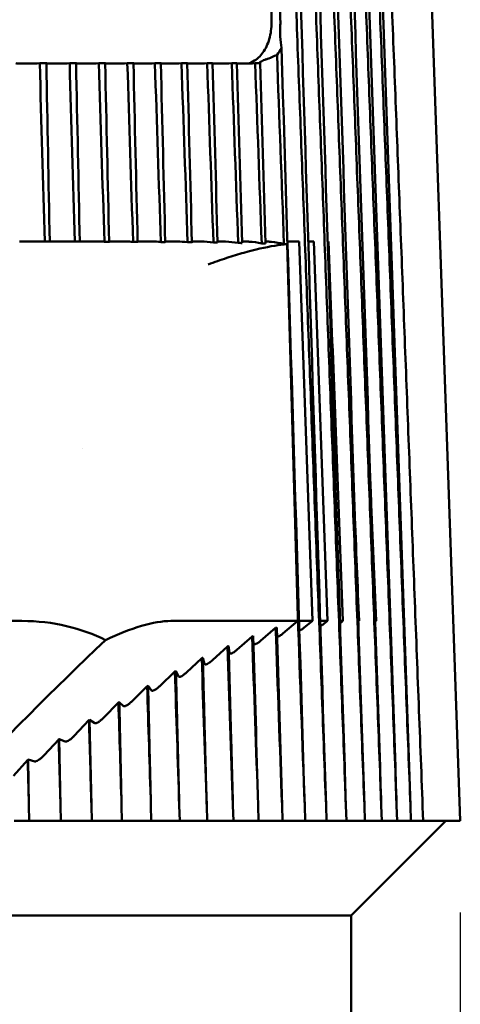
# Paper-space layout 'Layout1' of a CAD drawing. Units: inches. Extents: x 0 to 16.4, y 0 to 10.4.
# Drawn here: x 8.1 to 8.4, y 5.9 to 6.6 of the extents above; entities that cross this region are included whole.
import ezdxf

# ---------------------------------------------------------------- set-up
doc = ezdxf.new("R2010")
doc.units = ezdxf.units.IN
doc.header["$MEASUREMENT"] = 0
doc.layers.add('Dimension (ANSI)', color=7, linetype='Continuous', lineweight=25)
doc.layers.add('Visible (ANSI)', color=7, linetype='Continuous', lineweight=50)
doc.layers.add('Viewport1ForCustomObjects_0', color=7, linetype='Continuous')
doc.layers.add('Viewport3ForCustomObjects_0', color=7, linetype='Continuous')

# ---------------------------------------------------------------- blocks, each defined once
blk = doc.blocks.new('CustomObjectsInViewport3_0')
at = {"layer": 'Visible (ANSI)'}
for p, q in [((-10000.5876, -10003.7482), (-10000.5118, -10005.9188)), ((-10000.7715, -10004.8173), (-10000.7815, -10004.3575)), ((-10001.0814, -10004.8765), (-10001.0905, -10004.8765)), ((-10001.0405, -10004.8765), (-10001.0493, -10004.8765)), ((-10001.0005, -10004.8765), (-10001.0091, -10004.8765)), ((-10000.9616, -10004.8765), (-10000.97, -10004.8765)), ((-10000.9239, -10004.8765), (-10000.932, -10004.8765)), ((-10000.8876, -10004.8765), (-10000.8954, -10004.8765)), ((-10000.8526, -10004.8765), (-10000.8601, -10004.8765)), ((-10000.8192, -10004.8765), (-10000.8263, -10004.8765)), ((-10000.7882, -10004.8765), (-10000.7941, -10004.8765)), ((-10001.0868, -10005.1217), (-10001.1181, -10005.1217)), ((-10001.047, -10005.1217), (-10001.0753, -10005.1217)), ((-10001.0085, -10005.1217), (-10001.0336, -10005.1217)), ((-10000.9713, -10005.1217), (-10000.993, -10005.1217)), ((-10000.9355, -10005.1217), (-10000.9537, -10005.1217)), ((-10000.9013, -10005.1217), (-10000.9158, -10005.1217)), ((-10000.8686, -10005.1217), (-10000.8795, -10005.1217)), ((-10000.8382, -10005.1217), (-10000.8445, -10005.1217)), ((-10000.7496, -10005.1217), (-10000.7335, -10005.1217)), ((-10000.7335, -10005.1217), (-10000.7152, -10005.6438)), ((-10000.721, -10005.1217), (-10000.7135, -10005.1217)), ((-10000.7135, -10005.1217), (-10000.6946, -10005.6438)), ((-10000.6943, -10005.1217), (-10000.6933, -10005.1217)), ((-10000.7718, -10005.1282), (-10000.7718, -10005.1282)), ((-10001.0323, -10005.4062), (-10001.0323, -10005.4062)), ((-10000.6343, -10005.4834), (-10000.6278, -10005.6438)), ((-10000.678, -10005.5206), (-10000.6734, -10005.6438)), ((-10000.7354, -10005.6381), (-10000.7352, -10005.6438)), ((-10001.115, -10005.6438), (-10001.1617, -10005.6438)), ((-10000.9099, -10005.6438), (-10000.7352, -10005.6438)), ((-10000.7659, -10005.6532), (-10000.7867, -10005.6711)), ((-10000.7352, -10005.6438), (-10000.7559, -10005.6611)), ((-10000.7337, -10005.6438), (-10000.7152, -10005.6438)), ((-10000.7152, -10005.6438), (-10000.7269, -10005.6532)), ((-10000.7046, -10005.6438), (-10000.6946, -10005.6438)), ((-10000.6946, -10005.6438), (-10000.6996, -10005.6477)), ((-10000.6774, -10005.6438), (-10000.6734, -10005.6438)), ((-10000.6734, -10005.6438), (-10000.6742, -10005.6444)), ((-10000.6522, -10005.6438), (-10000.6512, -10005.6438)), ((-10000.6291, -10005.6438), (-10000.6278, -10005.6438)), ((-10000.6278, -10005.6438), (-10000.629, -10005.6447)), ((-10000.7982, -10005.665), (-10000.8191, -10005.6834)), ((-10000.8322, -10005.6789), (-10000.853, -10005.6979)), ((-10000.8292, -10005.6876), (-10000.8306, -10005.6782)), ((-10000.8676, -10005.695), (-10000.8885, -10005.7146)), ((-10000.8637, -10005.7027), (-10000.8661, -10005.6943)), ((-10000.9045, -10005.7132), (-10000.9253, -10005.7333)), ((-10000.8995, -10005.72), (-10000.9031, -10005.7125)), ((-10000.9427, -10005.7336), (-10000.9634, -10005.7541)), ((-10000.9367, -10005.7394), (-10000.9414, -10005.7329)), ((-10000.9822, -10005.756), (-10001.0027, -10005.777)), ((-10000.9752, -10005.7609), (-10000.981, -10005.7553)), ((-10001.0228, -10005.7804), (-10001.0431, -10005.8018)), ((-10001.0148, -10005.7843), (-10001.0218, -10005.7798)), ((-10001.0194, -10005.8977), (-10001.0218, -10005.7798)), ((-10001.0644, -10005.8068), (-10001.0845, -10005.8285)), ((-10001.0556, -10005.8097), (-10001.0636, -10005.8063)), ((-10001.0619, -10005.8977), (-10001.0636, -10005.8063)), ((-10001.107, -10005.835), (-10001.1268, -10005.857)), ((-10001.0972, -10005.8369), (-10001.1065, -10005.8346)), ((-10001.1054, -10005.8977), (-10001.1065, -10005.8346)), ((-10001.1054, -10005.8977), (-10001.1049, -10005.9188)), ((-10001.0619, -10005.8977), (-10001.0614, -10005.9188)), ((-10001.0194, -10005.8977), (-10001.0189, -10005.9188)), ((-10000.9779, -10005.8977), (-10000.9774, -10005.9188)), ((-10000.9375, -10005.8977), (-10000.937, -10005.9188)), ((-10000.8985, -10005.8977), (-10000.8979, -10005.9188)), ((-10000.8608, -10005.8977), (-10000.8602, -10005.9188)), ((-10000.8246, -10005.8977), (-10000.824, -10005.9188)), ((-10000.79, -10005.8977), (-10000.7894, -10005.9188)), ((-10000.7571, -10005.8977), (-10000.7564, -10005.9188)), ((-10000.7259, -10005.8977), (-10000.7253, -10005.9188)), ((-10000.6966, -10005.8977), (-10000.6959, -10005.9188)), ((-10000.6692, -10005.8977), (-10000.6685, -10005.9188)), ((-10000.6438, -10005.8977), (-10000.6431, -10005.9188)), ((-10000.6205, -10005.8977), (-10000.6198, -10005.9188)), ((-10000.5994, -10005.8977), (-10000.5987, -10005.9188)), ((-10000.5804, -10005.8977), (-10000.5797, -10005.9188)), ((-10001.1049, -10005.9188), (-10001.1256, -10005.9188)), ((-10001.0955, -10005.9188), (-10001.1049, -10005.9188)), ((-10001.0826, -10005.9188), (-10001.0955, -10005.9188)), ((-10001.0614, -10005.9188), (-10001.0826, -10005.9188)), ((-10001.0531, -10005.9188), (-10001.0614, -10005.9188)), ((-10001.0405, -10005.9188), (-10001.0531, -10005.9188)), ((-10001.0189, -10005.9188), (-10001.0405, -10005.9188)), ((-10001.0117, -10005.9188), (-10001.0189, -10005.9188)), ((-10000.9994, -10005.9188), (-10001.0117, -10005.9188)), ((-10000.9774, -10005.9188), (-10000.9994, -10005.9188)), ((-10000.9714, -10005.9188), (-10000.9774, -10005.9188)), ((-10000.9594, -10005.9188), (-10000.9714, -10005.9188)), ((-10000.937, -10005.9188), (-10000.9594, -10005.9188)), ((-10000.9322, -10005.9188), (-10000.937, -10005.9188)), ((-10000.9206, -10005.9188), (-10000.9322, -10005.9188)), ((-10000.8979, -10005.9188), (-10000.9206, -10005.9188)), ((-10000.8943, -10005.9188), (-10000.8979, -10005.9188)), ((-10000.8831, -10005.9188), (-10000.8943, -10005.9188)), ((-10000.8602, -10005.9188), (-10000.8831, -10005.9188)), ((-10000.8578, -10005.9188), (-10000.8602, -10005.9188)), ((-10000.8471, -10005.9188), (-10000.8578, -10005.9188)), ((-10000.824, -10005.9188), (-10000.8471, -10005.9188)), ((-10000.8228, -10005.9188), (-10000.824, -10005.9188)), ((-10000.8125, -10005.9188), (-10000.8228, -10005.9188)), ((-10000.7894, -10005.9188), (-10000.8125, -10005.9188)), ((-10000.7796, -10005.9188), (-10000.7894, -10005.9188)), ((-10000.7564, -10005.9188), (-10000.7796, -10005.9188)), ((-10000.7484, -10005.9188), (-10000.7564, -10005.9188)), ((-10000.7253, -10005.9188), (-10000.7484, -10005.9188)), ((-10000.719, -10005.9188), (-10000.7253, -10005.9188)), ((-10000.6959, -10005.9188), (-10000.719, -10005.9188)), ((-10000.6914, -10005.9188), (-10000.6959, -10005.9188)), ((-10000.6685, -10005.9188), (-10000.6914, -10005.9188)), ((-10000.6658, -10005.9188), (-10000.6685, -10005.9188)), ((-10000.6431, -10005.9188), (-10000.6658, -10005.9188)), ((-10000.6618, -10006.0488), (-10000.5318, -10005.9188)), ((-10000.6422, -10005.9188), (-10000.6431, -10005.9188)), ((-10000.6198, -10005.9188), (-10000.6422, -10005.9188)), ((-10000.5987, -10005.9188), (-10000.6198, -10005.9188)), ((-10000.5797, -10005.9188), (-10000.5987, -10005.9188)), ((-10000.5629, -10005.9188), (-10000.5797, -10005.9188)), ((-10000.5629, -10005.9188), (-10000.5118, -10005.9188)), ((-10001.2935, -10006.0488), (-10000.6618, -10006.0488)), ((-10000.6618, -10006.0488), (-10000.6618, -10006.8078))]:
    blk.add_line(p, q, dxfattribs=at)
at = {"layer": 'Visible (ANSI)', "extrusion": (0, 0, -1)}
for centre, major_axis, ratio, start_param, end_param in [((-10000.7563, -10004.6254), (0.0188, -0.8442), 0.009069, 1.34222, 1.894502), ((-10000.8172, -10004.8176), (0.0878, 0.0023), 0.682933, 0.938595, 1.138793), ((-10000.793, -10004.8167), (0.0092, -0.0595), 0.690236, 0.085057, 0.105888), ((-10001.0929, -10005.1846), (0.076, 0.0143), 0.805436, 4.941893, 4.983942), ((-10001.4016, -10005.134), (-0.8626, -0.0036), 0.013657, 1.948462, 1.956996), ((-10001.0705, -10005.1858), (0.0063, -0.064), 0.486608, 3.144254, 3.189221), ((-10001.0475, -10005.2323), (0.0039, 0.1106), 0.933505, 6.250028, 6.298038), ((-10001.4018, -10005.138), (-0.8629, -0.0052), 0.017871, 2.000959, 2.00949), ((-10001.0303, -10005.2414), (-0.0036, 0.1197), 0.308891, 6.243636, 6.292554), ((-10001.0089, -10005.2316), (0.0045, 0.1098), 0.95098, 6.243989, 6.310504), ((-10001.402, -10005.1424), (-0.8631, -0.0071), 0.022404, 2.053508, 2.062036), ((-10001.4024, -10005.1472), (-0.8634, -0.0095), 0.027209, 2.106119, 2.114643), ((-10000.942, -10005.1862), (0.0823, 0.0124), 0.769128, 4.905055, 5.047038), ((-10001.4027, -10005.1523), (-0.8638, -0.0122), 0.032245, 2.158787, 2.167306), ((-10000.9123, -10005.1891), (0.0037, -0.0674), 0.212715, 3.009426, 3.153222), ((-10001.4031, -10005.1579), (-0.8642, -0.0155), 0.037485, 2.211507, 2.22002), ((-10001.4036, -10005.1639), (-0.8647, -0.0193), 0.042912, 2.264312, 2.272817), ((-10001.4042, -10005.1705), (-0.8653, -0.0236), 0.048523, 2.317205, 2.325702), ((-10001.4048, -10005.1776), (-0.866, -0.0286), 0.054331, 2.370209, 2.378695), ((-10001.4057, -10005.1854), (-0.8669, -0.0344), 0.060308, 2.423375, 2.430874)]:
    blk.add_ellipse(centre, major_axis=major_axis, ratio=ratio, start_param=start_param, end_param=end_param, dxfattribs=at)
at = {"layer": 'Visible (ANSI)'}
for centre, major_axis, ratio, start_param, end_param in [((-10000.7522, -10004.8151), (0.0017, -0.06), 0.150346, 5.128198, 5.443822), ((-10000.789, -10004.8165), (0.0017, -0.06), 0.071504, 6.109868, 6.277498), ((-10001.4294, -10006.5405), (-0.8805, -0.8807), 0.267808, 3.632956, 3.635475), ((-10001.4294, -10006.5405), (-0.8805, -0.8807), 0.267808, 3.683497, 3.685894), ((-10000.9983, -10006.0127), (0.7522, 0.7893), 0.223654, 1.342337, 1.889762), ((-10001.4294, -10006.5405), (-0.8805, -0.8807), 0.267808, 3.734048, 3.736301), ((-10001.4294, -10006.5405), (-0.8805, -0.8807), 0.267808, 3.784614, 3.7867), ((-10001.4294, -10006.5405), (-0.8805, -0.8807), 0.267808, 3.8352, 3.837096), ((-10001.4294, -10006.5405), (-0.8805, -0.8807), 0.267808, 3.88581, 3.887496), ((-10001.4294, -10006.5405), (-0.8805, -0.8807), 0.267808, 3.936448, 3.937903), ((-10001.4294, -10006.5405), (-0.8805, -0.8807), 0.267808, 3.98712, 3.988323), ((-10001.4294, -10006.5405), (-0.8805, -0.8807), 0.267808, 4.037829, 4.038761), ((-10001.4294, -10006.5405), (-0.8805, -0.8807), 0.267808, 4.08858, 4.089222)]:
    blk.add_ellipse(centre, major_axis=major_axis, ratio=ratio, start_param=start_param, end_param=end_param, dxfattribs=at)
for points, weights in [([(-10000.7767, -10003.7714), (-10000.7387, -10004.7663), (-10000.6966, -10005.8977)], [1.00010534738, 1.00172984269, 1.00008977105]), ([(-10000.7502, -10003.7714), (-10000.7118, -10004.7663), (-10000.6692, -10005.8977)], [1.00010534738, 1.00172984266, 1.00008977104]), ([(-10000.7254, -10003.7714), (-10000.6867, -10004.7663), (-10000.6438, -10005.8977)], [1.00010534738, 1.00172984267, 1.00008977104]), ([(-10000.7026, -10003.7714), (-10000.6637, -10004.7663), (-10000.6205, -10005.8977)], [1.00010534738, 1.00172984269, 1.00008977105]), ([(-10000.6816, -10003.7714), (-10000.6426, -10004.7663), (-10000.5994, -10005.8977)], [1.00010534739, 1.00172984269, 1.00008977105]), ([(-10000.6626, -10003.7714), (-10000.6237, -10004.7663), (-10000.5804, -10005.8977)], [1.00010534738, 1.00172984267, 1.00008977104]), ([(-10000.6457, -10003.7714), (-10000.6065, -10004.7756), (-10000.5629, -10005.9188)], [1.00010534738, 1.00174499842, 1.00005888475]), ([(-10000.8246, -10005.8977), (-10000.8276, -10005.7875), (-10000.8306, -10005.6782)], [1.00000380467, 1.00000912149, 1.00000269637]), ([(-10000.8608, -10005.8977), (-10000.8635, -10005.7956), (-10000.8661, -10005.6943)], [1.00000356501, 1.0000080878, 1.00000253782]), ([(-10000.8985, -10005.8977), (-10000.9008, -10005.8048), (-10000.9031, -10005.7125)], [1.00000329947, 1.00000700626, 1.00000236268]), ([(-10000.9375, -10005.8977), (-10000.9395, -10005.8151), (-10000.9414, -10005.7329)], [1.00000299512, 1.00000587877, 1.00000216172]), ([(-10000.9779, -10005.8977), (-10000.9794, -10005.8263), (-10000.981, -10005.7553)], [1.0000026681, 1.00000477085, 1.00000194662]), ([(-10001.0644, -10005.8068), (-10001.0632, -10005.8521), (-10001.0619, -10005.8977)], [1.00000386723, 1.00000709518, 1.00000504368]), ([(-10001.107, -10005.835), (-10001.1062, -10005.8663), (-10001.1054, -10005.8977)], [1.00000312792, 1.00000478924, 1.00000394609])]:
    blk.add_rational_spline(points, weights, degree=2, dxfattribs=at)
for points, knots in [([(-10000.6966, -10005.8977), (-10000.7144, -10005.3317), (-10000.7322, -10004.7658), (-10000.7501, -10004.1999), (-10000.7546, -10004.0573), (-10000.7591, -10003.9147), (-10000.7636, -10003.7721)], [0.00053792, 0.00053792, 0.00053792, 0.00053792, 0.04368735, 0.04368735, 0.04368735, 0.05456014, 0.05456014, 0.05456014, 0.05456014]), ([(-10000.6692, -10005.8977), (-10000.6875, -10005.3317), (-10000.7058, -10004.7658), (-10000.7241, -10004.1999), (-10000.7287, -10004.0573), (-10000.7333, -10003.9147), (-10000.7379, -10003.7721)], [0.00053792, 0.00053792, 0.00053792, 0.00053792, 0.04368735, 0.04368735, 0.04368735, 0.05456014, 0.05456014, 0.05456014, 0.05456014]), ([(-10000.6438, -10005.8977), (-10000.6625, -10005.3317), (-10000.6812, -10004.7658), (-10000.6999, -10004.1999), (-10000.7046, -10004.0573), (-10000.7094, -10003.9147), (-10000.7141, -10003.7721)], [0.00053792, 0.00053792, 0.00053792, 0.00053792, 0.04368735, 0.04368735, 0.04368735, 0.05456014, 0.05456014, 0.05456014, 0.05456014]), ([(-10000.6205, -10005.8977), (-10000.6396, -10005.3317), (-10000.6586, -10004.7658), (-10000.6777, -10004.1999), (-10000.6825, -10004.0573), (-10000.6873, -10003.9147), (-10000.6921, -10003.7721)], [0.00053792, 0.00053792, 0.00053792, 0.00053792, 0.04368735, 0.04368735, 0.04368735, 0.05456014, 0.05456014, 0.05456014, 0.05456014]), ([(-10000.5994, -10005.8977), (-10000.6187, -10005.3317), (-10000.6381, -10004.7658), (-10000.6575, -10004.1999), (-10000.6624, -10004.0573), (-10000.6672, -10003.9147), (-10000.6721, -10003.7721)], [0.00053792, 0.00053792, 0.00053792, 0.00053792, 0.04368735, 0.04368735, 0.04368735, 0.05456014, 0.05456014, 0.05456014, 0.05456014]), ([(-10000.5804, -10005.8977), (-10000.6, -10005.3317), (-10000.6196, -10004.7658), (-10000.6393, -10004.1999), (-10000.6442, -10004.0573), (-10000.6492, -10003.9147), (-10000.6541, -10003.7721)], [0.00053792, 0.00053792, 0.00053792, 0.00053792, 0.04368735, 0.04368735, 0.04368735, 0.05456014, 0.05456014, 0.05456014, 0.05456014]), ([(-10000.8045, -10004.8767), (-10000.8012, -10004.876), (-10000.7979, -10004.8747), (-10000.7898, -10004.8697), (-10000.7854, -10004.8651), (-10000.7786, -10004.8544), (-10000.7757, -10004.8477), (-10000.7721, -10004.8329), (-10000.7713, -10004.8248), (-10000.7715, -10004.8173)], [-0.6679815, -0.6679815, -0.6679815, -0.6679815, -0.6319398, -0.6319398, -0.5743889, -0.5743889, -0.5169002, -0.5169002, -0.4594115, -0.4594115, -0.4594115, -0.4594115]), ([(-10000.7595, -10004.8168), (-10000.7595, -10004.8171), (-10000.7594, -10004.8174), (-10000.7594, -10004.8181), (-10000.7594, -10004.8187), (-10000.7594, -10004.8223), (-10000.7595, -10004.8255), (-10000.7598, -10004.8331), (-10000.76, -10004.8368), (-10000.7598, -10004.8396)], [-0.0468316, -0.0468316, -0.0468316, -0.0468316, -0.04541543, -0.04541543, -0.04259656, -0.04259656, -0.02541696, -0.02541696, 0, 0, 0, 0]), ([(-10001.1173, -10004.8768), (-10001.1171, -10004.8768), (-10001.1168, -10004.8768), (-10001.116, -10004.8768), (-10001.1156, -10004.8769), (-10001.1141, -10004.8769), (-10001.1131, -10004.8769), (-10001.1107, -10004.8769), (-10001.1095, -10004.8769), (-10001.1075, -10004.8769), (-10001.1069, -10004.8768), (-10001.1056, -10004.8768), (-10001.105, -10004.8768), (-10001.1044, -10004.8768)], [0, 0, 0, 0, 0.00483067, 0.00483067, 0.00996468, 0.00996468, 0.01955847, 0.01955847, 0.02915141, 0.02915141, 0.03428651, 0.03428651, 0.03911788, 0.03911788, 0.03911788, 0.03911788]), ([(-10001.0762, -10004.8768), (-10001.076, -10004.8768), (-10001.0757, -10004.8768), (-10001.075, -10004.8768), (-10001.0746, -10004.8769), (-10001.0732, -10004.8769), (-10001.0722, -10004.8769), (-10001.0699, -10004.8769), (-10001.0686, -10004.8769), (-10001.0667, -10004.8769), (-10001.066, -10004.8768), (-10001.0647, -10004.8768), (-10001.0641, -10004.8768), (-10001.0635, -10004.8768)], [0, 0, 0, 0, 0.00483067, 0.00483067, 0.00996468, 0.00996468, 0.01955847, 0.01955847, 0.02915141, 0.02915141, 0.03428651, 0.03428651, 0.03911788, 0.03911788, 0.03911788, 0.03911788]), ([(-10001.0359, -10004.8768), (-10001.0357, -10004.8768), (-10001.0355, -10004.8768), (-10001.0348, -10004.8768), (-10001.0345, -10004.8769), (-10001.0332, -10004.8769), (-10001.0322, -10004.8769), (-10001.0299, -10004.8769), (-10001.0287, -10004.8769), (-10001.0268, -10004.8769), (-10001.0261, -10004.8768), (-10001.0248, -10004.8768), (-10001.0242, -10004.8768), (-10001.0236, -10004.8768)], [0, 0, 0, 0, 0.00483067, 0.00483067, 0.00996468, 0.00996468, 0.01955847, 0.01955847, 0.02915141, 0.02915141, 0.03428651, 0.03428651, 0.03911788, 0.03911788, 0.03911788, 0.03911788]), ([(-10000.9967, -10004.8768), (-10000.9965, -10004.8768), (-10000.9963, -10004.8768), (-10000.9957, -10004.8768), (-10000.9954, -10004.8769), (-10000.9942, -10004.8769), (-10000.9932, -10004.8769), (-10000.991, -10004.8769), (-10000.9898, -10004.8769), (-10000.9879, -10004.8769), (-10000.9872, -10004.8768), (-10000.9859, -10004.8768), (-10000.9853, -10004.8768), (-10000.9847, -10004.8768)], [0, 0, 0, 0, 0.00483067, 0.00483067, 0.00996468, 0.00996468, 0.01955847, 0.01955847, 0.02915141, 0.02915141, 0.03428651, 0.03428651, 0.03911788, 0.03911788, 0.03911788, 0.03911788]), ([(-10000.9586, -10004.8768), (-10000.9584, -10004.8768), (-10000.9582, -10004.8768), (-10000.9577, -10004.8768), (-10000.9574, -10004.8769), (-10000.9563, -10004.8769), (-10000.9554, -10004.8769), (-10000.9533, -10004.8769), (-10000.9521, -10004.8769), (-10000.9502, -10004.8769), (-10000.9495, -10004.8768), (-10000.9482, -10004.8768), (-10000.9476, -10004.8768), (-10000.9469, -10004.8768)], [0, 0, 0, 0, 0.00483067, 0.00483067, 0.00996468, 0.00996468, 0.01955847, 0.01955847, 0.02915141, 0.02915141, 0.03428651, 0.03428651, 0.03911788, 0.03911788, 0.03911788, 0.03911788]), ([(-10000.9216, -10004.8768), (-10000.9215, -10004.8768), (-10000.9214, -10004.8768), (-10000.9209, -10004.8768), (-10000.9206, -10004.8769), (-10000.9196, -10004.8769), (-10000.9187, -10004.8769), (-10000.9167, -10004.8769), (-10000.9155, -10004.8769), (-10000.9137, -10004.8769), (-10000.913, -10004.8768), (-10000.9117, -10004.8768), (-10000.9111, -10004.8768), (-10000.9104, -10004.8768)], [0, 0, 0, 0, 0.00483067, 0.00483067, 0.00996468, 0.00996468, 0.01955847, 0.01955847, 0.02915141, 0.02915141, 0.03428651, 0.03428651, 0.03911788, 0.03911788, 0.03911788, 0.03911788]), ([(-10000.886, -10004.8768), (-10000.886, -10004.8768), (-10000.8858, -10004.8768), (-10000.8854, -10004.8768), (-10000.8852, -10004.8769), (-10000.8842, -10004.8769), (-10000.8834, -10004.8769), (-10000.8815, -10004.8769), (-10000.8804, -10004.8769), (-10000.8785, -10004.8769), (-10000.8778, -10004.8768), (-10000.8765, -10004.8768), (-10000.8759, -10004.8768), (-10000.8753, -10004.8768)], [0, 0, 0, 0, 0.00483067, 0.00483067, 0.00996468, 0.00996468, 0.01955847, 0.01955847, 0.02915141, 0.02915141, 0.03428651, 0.03428651, 0.03911788, 0.03911788, 0.03911788, 0.03911788]), ([(-10000.8518, -10004.8768), (-10000.8518, -10004.8768), (-10000.8517, -10004.8768), (-10000.8514, -10004.8768), (-10000.8512, -10004.8769), (-10000.8503, -10004.8769), (-10000.8495, -10004.8769), (-10000.8477, -10004.8769), (-10000.8466, -10004.8769), (-10000.8448, -10004.8769), (-10000.8441, -10004.8768), (-10000.8428, -10004.8768), (-10000.8422, -10004.8768), (-10000.8416, -10004.8768)], [0, 0, 0, 0, 0.00483067, 0.00483067, 0.00996468, 0.00996468, 0.01955847, 0.01955847, 0.02915141, 0.02915141, 0.03428651, 0.03428651, 0.03911788, 0.03911788, 0.03911788, 0.03911788]), ([(-10000.8192, -10004.8768), (-10000.8192, -10004.8768), (-10000.8191, -10004.8768), (-10000.8188, -10004.8768), (-10000.8186, -10004.8769), (-10000.8179, -10004.8769), (-10000.8172, -10004.8769), (-10000.8154, -10004.8769), (-10000.8143, -10004.8769), (-10000.8126, -10004.8769), (-10000.8119, -10004.8768), (-10000.8106, -10004.8768), (-10000.81, -10004.8768), (-10000.8094, -10004.8768)], [0, 0, 0, 0, 0.00483067, 0.00483067, 0.00996468, 0.00996468, 0.01955847, 0.01955847, 0.02915141, 0.02915141, 0.03428651, 0.03428651, 0.03911788, 0.03911788, 0.03911788, 0.03911788]), ([(-10000.779, -10004.871), (-10000.7802, -10004.8715), (-10000.7814, -10004.8719), (-10000.7837, -10004.8729), (-10000.7847, -10004.8734), (-10000.7864, -10004.8742), (-10000.7871, -10004.8746), (-10000.7878, -10004.8751), (-10000.7879, -10004.8752), (-10000.7881, -10004.8754), (-10000.7881, -10004.8755), (-10000.7881, -10004.8756)], [-0.04075638, -0.04075638, -0.04075638, -0.04075638, -0.03086124, -0.03086124, -0.02039388, -0.02039388, -0.01007071, -0.01007071, -0.00486162, -0.00486162, 0, 0, 0, 0]), ([(-10000.767, -10005.1274), (-10000.7803, -10005.1296), (-10000.7943, -10005.1328), (-10000.8171, -10005.1392), (-10000.825, -10005.1416), (-10000.8415, -10005.147), (-10000.8501, -10005.15), (-10000.8589, -10005.1533)], [0.0000001, 0.0000001, 0.0000001, 0.0000001, 0.5, 0.5, 0.75, 0.75, 1, 1, 1, 1]), ([(-10000.8382, -10005.1217), (-10000.8376, -10005.1217), (-10000.8371, -10005.1217), (-10000.8359, -10005.1217), (-10000.8353, -10005.1217), (-10000.8347, -10005.1217)], [-0.008958198, -0.008958198, -0.008958198, -0.008958198, -0.004481323, -0.004481323, 0, 0, 0, 0]), ([(-10000.8122, -10005.1218), (-10000.8122, -10005.1218), (-10000.8121, -10005.1218), (-10000.8118, -10005.1218), (-10000.8116, -10005.1217), (-10000.8109, -10005.1217), (-10000.8102, -10005.1217), (-10000.8084, -10005.1217), (-10000.8073, -10005.1217), (-10000.8056, -10005.1218), (-10000.8049, -10005.1218), (-10000.8036, -10005.1218), (-10000.803, -10005.1218), (-10000.8024, -10005.1219)], [-0.03914197, -0.03914197, -0.03914197, -0.03914197, -0.03430145, -0.03430145, -0.02916086, -0.02916086, -0.0195798, -0.0195798, -0.00999678, -0.00999678, -0.00484948, -0.00484948, 0, 0, 0, 0]), ([(-10000.78, -10005.1218), (-10000.7796, -10005.1218), (-10000.7791, -10005.1218), (-10000.7776, -10005.1218), (-10000.7766, -10005.1218), (-10000.7748, -10005.1219), (-10000.7742, -10005.1219), (-10000.7729, -10005.122), (-10000.7723, -10005.122), (-10000.7716, -10005.1221)], [-0.02719337, -0.02719337, -0.02719337, -0.02719337, -0.01959563, -0.01959563, -0.01003531, -0.01003531, -0.00487075, -0.00487075, 0, 0, 0, 0]), ([(-10000.6933, -10005.1217), (-10000.6907, -10005.1864), (-10000.688, -10005.2565), (-10000.683, -10005.387), (-10000.6805, -10005.4548), (-10000.678, -10005.5206)], [-0.9961024, -0.9961024, -0.9961024, -0.9961024, -0.5024191, -0.5024191, 0, 0, 0, 0]), ([(-10000.9999, -10005.6701), (-10001.0163, -10005.6619), (-10001.0343, -10005.6553), (-10001.073, -10005.6462), (-10001.0936, -10005.6438), (-10001.115, -10005.6438)], [-0.3386839, -0.3386839, -0.3386839, -0.3386839, -0.1701325, -0.1701325, 0, 0, 0, 0]), ([(-10000.9099, -10005.6438), (-10000.9217, -10005.6438), (-10000.9354, -10005.6461), (-10000.9659, -10005.6551), (-10000.9824, -10005.6617), (-10000.9999, -10005.6701)], [-0.359559, -0.359559, -0.359559, -0.359559, -0.1796865, -0.1796865, -0.000001, -0.000001, -0.000001, -0.000001]), ([(-10000.7269, -10005.6532), (-10000.7276, -10005.6538), (-10000.7283, -10005.6543), (-10000.7297, -10005.6553), (-10000.7304, -10005.6557), (-10000.7318, -10005.6565), (-10000.7325, -10005.6568), (-10000.7332, -10005.657), (-10000.7332, -10005.657), (-10000.7333, -10005.657)], [-0.04236663, -0.04236663, -0.04236663, -0.04236663, -0.03558899, -0.03558899, -0.02883767, -0.02883767, -0.02127253, -0.02127253, -0.02082111, -0.02082111, -0.02082111, -0.02082111]), ([(-10000.6996, -10005.6477), (-10000.7003, -10005.6482), (-10000.701, -10005.6488), (-10000.7024, -10005.6497), (-10000.7031, -10005.6501), (-10000.704, -10005.6505), (-10000.7042, -10005.6506), (-10000.7044, -10005.6507)], [-0.04226367, -0.04226367, -0.04226367, -0.04226367, -0.03539194, -0.03539194, -0.02855542, -0.02855542, -0.02666406, -0.02666406, -0.02666406, -0.02666406]), ([(-10000.6742, -10005.6444), (-10000.6749, -10005.645), (-10000.6756, -10005.6455), (-10000.6767, -10005.6461), (-10000.677, -10005.6463), (-10000.6773, -10005.6465)], [-0.04221261, -0.04221261, -0.04221261, -0.04221261, -0.03527274, -0.03527274, -0.03216039, -0.03216039, -0.03216039, -0.03216039]), ([(-10000.7559, -10005.6611), (-10000.7566, -10005.6616), (-10000.7573, -10005.6622), (-10000.7587, -10005.6632), (-10000.7593, -10005.6636), (-10000.7608, -10005.6645), (-10000.7616, -10005.6649), (-10000.7629, -10005.6653), (-10000.7635, -10005.6654), (-10000.7639, -10005.6654)], [-0.04251703, -0.04251703, -0.04251703, -0.04251703, -0.03585789, -0.03585789, -0.02920916, -0.02920916, -0.02136018, -0.02136018, -0.01404015, -0.01404015, -0.01404015, -0.01404015]), ([(-10000.7867, -10005.6711), (-10000.7873, -10005.6717), (-10000.788, -10005.6722), (-10000.7893, -10005.6733), (-10000.79, -10005.6737), (-10000.7915, -10005.6747), (-10000.7924, -10005.6751), (-10000.7938, -10005.6757), (-10000.7944, -10005.6759), (-10000.7954, -10005.6759), (-10000.7958, -10005.6758), (-10000.7962, -10005.6753), (-10000.7964, -10005.675), (-10000.7964, -10005.6746)], [-0.04271441, -0.04271441, -0.04271441, -0.04271441, -0.03620923, -0.03620923, -0.02969329, -0.02969329, -0.02149268, -0.02149268, -0.01395172, -0.01395172, -0.00693549, -0.00693549, 0, 0, 0, 0]), ([(-10000.8191, -10005.6834), (-10000.8204, -10005.6846), (-10000.8217, -10005.6856), (-10000.8239, -10005.6871), (-10000.8248, -10005.6876), (-10000.8263, -10005.6883), (-10000.827, -10005.6885), (-10000.8281, -10005.6887), (-10000.8285, -10005.6886), (-10000.829, -10005.6882), (-10000.8292, -10005.6879), (-10000.8292, -10005.6876)], [-0.04224852, -0.04224852, -0.04224852, -0.04224852, -0.03023212, -0.03023212, -0.02162674, -0.02162674, -0.01389153, -0.01389153, -0.00687807, -0.00687807, 0, 0, 0, 0]), ([(-10000.853, -10005.6979), (-10000.8542, -10005.699), (-10000.8555, -10005.7001), (-10000.8578, -10005.7017), (-10000.8587, -10005.7022), (-10000.8604, -10005.7031), (-10000.8611, -10005.7034), (-10000.8623, -10005.7036), (-10000.8627, -10005.7036), (-10000.8634, -10005.7033), (-10000.8636, -10005.7031), (-10000.8637, -10005.7027)], [-0.04319379, -0.04319379, -0.04319379, -0.04319379, -0.03082583, -0.03082583, -0.02176935, -0.02176935, -0.01379252, -0.01379252, -0.00673222, -0.00673222, 0, 0, 0, 0]), ([(-10000.8885, -10005.7146), (-10000.8896, -10005.7156), (-10000.8909, -10005.7167), (-10000.8931, -10005.7184), (-10000.8941, -10005.719), (-10000.8959, -10005.72), (-10000.8967, -10005.7203), (-10000.8979, -10005.7207), (-10000.8984, -10005.7207), (-10000.8991, -10005.7205), (-10000.8994, -10005.7203), (-10000.8995, -10005.72)], [-0.04351352, -0.04351352, -0.04351352, -0.04351352, -0.03147814, -0.03147814, -0.02192973, -0.02192973, -0.0136685, -0.0136685, -0.00651803, -0.00651803, 0, 0, 0, 0]), ([(-10000.9253, -10005.7333), (-10000.9264, -10005.7344), (-10000.9276, -10005.7354), (-10000.9298, -10005.7372), (-10000.9309, -10005.7379), (-10000.9328, -10005.739), (-10000.9336, -10005.7394), (-10000.935, -10005.7398), (-10000.9355, -10005.7399), (-10000.9363, -10005.7398), (-10000.9366, -10005.7396), (-10000.9367, -10005.7394)], [-0.04386731, -0.04386731, -0.04386731, -0.04386731, -0.03217909, -0.03217909, -0.02210596, -0.02210596, -0.01352277, -0.01352277, -0.00624486, -0.00624486, 0, 0, 0, 0]), ([(-10000.9634, -10005.7541), (-10000.9644, -10005.7552), (-10000.9656, -10005.7562), (-10000.9678, -10005.758), (-10000.9689, -10005.7588), (-10000.9709, -10005.7601), (-10000.9718, -10005.7605), (-10000.9733, -10005.7611), (-10000.9738, -10005.7612), (-10000.9747, -10005.7612), (-10000.975, -10005.7611), (-10000.9752, -10005.7609)], [-0.04425517, -0.04425517, -0.04425517, -0.04425517, -0.03294353, -0.03294353, -0.02231359, -0.02231359, -0.0133701, -0.0133701, -0.00644048, -0.00644048, 0, 0, 0, 0]), ([(-10001.0027, -10005.777), (-10001.0037, -10005.778), (-10001.0047, -10005.779), (-10001.007, -10005.7809), (-10001.0082, -10005.7818), (-10001.0103, -10005.7832), (-10001.0112, -10005.7837), (-10001.0127, -10005.7843), (-10001.0133, -10005.7845), (-10001.0142, -10005.7845), (-10001.0146, -10005.7845), (-10001.0148, -10005.7843)], [-0.04466803, -0.04466803, -0.04466803, -0.04466803, -0.03371667, -0.03371667, -0.02251847, -0.02251847, -0.01318989, -0.01318989, -0.0063222, -0.0063222, 0, 0, 0, 0]), ([(-10001.0431, -10005.8018), (-10001.044, -10005.8028), (-10001.045, -10005.8037), (-10001.0473, -10005.8057), (-10001.0485, -10005.8067), (-10001.0507, -10005.8082), (-10001.0517, -10005.8088), (-10001.0533, -10005.8095), (-10001.0539, -10005.8097), (-10001.0549, -10005.8098), (-10001.0553, -10005.8098), (-10001.0556, -10005.8097)], [-0.04510447, -0.04510447, -0.04510447, -0.04510447, -0.03451918, -0.03451918, -0.02274104, -0.02274104, -0.01300055, -0.01300055, -0.00620265, -0.00620265, 0, 0, 0, 0]), ([(-10001.0845, -10005.8285), (-10001.0855, -10005.8295), (-10001.0865, -10005.8306), (-10001.0887, -10005.8326), (-10001.0899, -10005.8335), (-10001.0922, -10005.8352), (-10001.0933, -10005.8358), (-10001.0949, -10005.8366), (-10001.0955, -10005.8368), (-10001.0965, -10005.837), (-10001.0969, -10005.837), (-10001.0972, -10005.8369)], [-0.04259731, -0.04259731, -0.04259731, -0.04259731, -0.0325713, -0.0325713, -0.02241552, -0.02241552, -0.01278561, -0.01278561, -0.0060751, -0.0060751, 0, 0, 0, 0])]:
    blk.add_open_spline(points, degree=3, knots=knots, dxfattribs=at)
for points in [[(-10000.7578, -10004.8554), (-10000.7596, -10004.8588), (-10000.7617, -10004.8619), (-10000.764, -10004.8646)], [(-10000.7259, -10005.8977), (-10000.7365, -10005.5502), (-10000.7472, -10005.2028), (-10000.7578, -10004.8554)], [(-10000.764, -10004.8646), (-10000.7608, -10004.9514), (-10000.7576, -10005.0382), (-10000.7544, -10005.1251)], [(-10001.1233, -10004.8765), (-10001.1213, -10004.8766), (-10001.1193, -10004.8767), (-10001.1173, -10004.8768)], [(-10001.1044, -10004.8768), (-10001.0998, -10004.8767), (-10001.0951, -10004.8766), (-10001.0905, -10004.8765)], [(-10001.0905, -10004.8765), (-10001.0882, -10004.9583), (-10001.0859, -10005.04), (-10001.0836, -10005.1218)], [(-10001.0814, -10004.8765), (-10001.0797, -10004.8766), (-10001.0779, -10004.8767), (-10001.0762, -10004.8768)], [(-10001.0767, -10005.1218), (-10001.0783, -10005.04), (-10001.0799, -10004.9583), (-10001.0814, -10004.8765)], [(-10001.0635, -10004.8768), (-10001.0588, -10004.8767), (-10001.054, -10004.8766), (-10001.0493, -10004.8765)], [(-10001.0493, -10004.8765), (-10001.0469, -10004.9583), (-10001.0445, -10005.0401), (-10001.0421, -10005.1218)], [(-10001.0405, -10004.8765), (-10001.0389, -10004.8766), (-10001.0374, -10004.8767), (-10001.0359, -10004.8768)], [(-10001.0354, -10005.1219), (-10001.0371, -10005.0401), (-10001.0388, -10004.9583), (-10001.0405, -10004.8765)], [(-10001.0236, -10004.8768), (-10001.0188, -10004.8767), (-10001.0139, -10004.8766), (-10001.0091, -10004.8765)], [(-10001.0091, -10004.8765), (-10001.0066, -10004.9583), (-10001.0041, -10005.0401), (-10001.0015, -10005.122)], [(-10001.0005, -10004.8765), (-10000.9992, -10004.8766), (-10000.998, -10004.8767), (-10000.9967, -10004.8768)], [(-10000.995, -10005.122), (-10000.9969, -10005.0401), (-10000.9987, -10004.9583), (-10001.0005, -10004.8765)], [(-10000.9847, -10004.8768), (-10000.9798, -10004.8767), (-10000.9749, -10004.8766), (-10000.97, -10004.8765)], [(-10000.97, -10004.8765), (-10000.9673, -10004.9584), (-10000.9647, -10005.0402), (-10000.9621, -10005.1221)], [(-10000.9616, -10004.8765), (-10000.9606, -10004.8766), (-10000.9596, -10004.8767), (-10000.9586, -10004.8768)], [(-10000.9558, -10005.1222), (-10000.9577, -10005.0403), (-10000.9597, -10004.9584), (-10000.9616, -10004.8765)], [(-10000.9469, -10004.8768), (-10000.942, -10004.8767), (-10000.937, -10004.8766), (-10000.932, -10004.8765)], [(-10000.932, -10004.8765), (-10000.9293, -10004.9584), (-10000.9266, -10005.0404), (-10000.9239, -10005.1224)], [(-10000.9239, -10004.8765), (-10000.9232, -10004.8766), (-10000.9224, -10004.8767), (-10000.9216, -10004.8768)], [(-10000.9178, -10005.1224), (-10000.9198, -10005.0404), (-10000.9219, -10004.9585), (-10000.9239, -10004.8765)], [(-10000.9104, -10004.8768), (-10000.9054, -10004.8767), (-10000.9004, -10004.8766), (-10000.8954, -10004.8765)], [(-10000.8954, -10004.8765), (-10000.8926, -10004.9586), (-10000.8898, -10005.0406), (-10000.887, -10005.1227)], [(-10000.8876, -10004.8765), (-10000.8871, -10004.8766), (-10000.8865, -10004.8767), (-10000.886, -10004.8768)], [(-10000.8811, -10005.1227), (-10000.8833, -10005.0407), (-10000.8854, -10004.9586), (-10000.8876, -10004.8765)], [(-10000.8753, -10004.8768), (-10000.8702, -10004.8767), (-10000.8652, -10004.8766), (-10000.8601, -10004.8765)], [(-10000.8601, -10004.8765), (-10000.8572, -10004.9587), (-10000.8544, -10005.0409), (-10000.8515, -10005.1231)], [(-10000.8458, -10005.1232), (-10000.8481, -10005.0409), (-10000.8504, -10004.9587), (-10000.8526, -10004.8765)], [(-10000.8526, -10004.8765), (-10000.8524, -10004.8766), (-10000.8521, -10004.8767), (-10000.8518, -10004.8768)], [(-10000.8416, -10004.8768), (-10000.8365, -10004.8767), (-10000.8314, -10004.8766), (-10000.8263, -10004.8765)], [(-10000.8263, -10004.8765), (-10000.8234, -10004.9589), (-10000.8204, -10005.0412), (-10000.8175, -10005.1236)], [(-10000.8121, -10005.1237), (-10000.8145, -10005.0413), (-10000.8168, -10004.9589), (-10000.8192, -10004.8765)], [(-10000.8094, -10004.8768), (-10000.8043, -10004.8767), (-10000.7992, -10004.8766), (-10000.7941, -10004.8765)], [(-10000.7941, -10004.8765), (-10000.7911, -10004.9591), (-10000.7881, -10005.0417), (-10000.7851, -10005.1243)], [(-10000.78, -10005.1244), (-10000.7824, -10005.0417), (-10000.7849, -10004.9591), (-10000.7873, -10004.8765)], [(-10000.995, -10005.122), (-10000.9943, -10005.1218), (-10000.9936, -10005.1217), (-10000.993, -10005.1217)], [(-10000.9713, -10005.1217), (-10000.9684, -10005.1217), (-10000.9653, -10005.1219), (-10000.9621, -10005.1221)], [(-10000.9558, -10005.1222), (-10000.9551, -10005.1219), (-10000.9543, -10005.1217), (-10000.9537, -10005.1217)], [(-10000.9013, -10005.1217), (-10000.8968, -10005.1217), (-10000.8919, -10005.1221), (-10000.887, -10005.1227)], [(-10000.8811, -10005.1227), (-10000.8806, -10005.1221), (-10000.88, -10005.1217), (-10000.8795, -10005.1217)], [(-10000.8686, -10005.1217), (-10000.8632, -10005.1217), (-10000.8573, -10005.1222), (-10000.8515, -10005.1231)], [(-10000.8458, -10005.1232), (-10000.8456, -10005.1224), (-10000.8453, -10005.1219), (-10000.845, -10005.1217)], [(-10000.845, -10005.1217), (-10000.845, -10005.1217), (-10000.8448, -10005.1217), (-10000.8445, -10005.1217)], [(-10000.8347, -10005.1217), (-10000.8292, -10005.1219), (-10000.8233, -10005.1226), (-10000.8175, -10005.1236)], [(-10000.8024, -10005.1219), (-10000.7967, -10005.1222), (-10000.7908, -10005.1231), (-10000.7851, -10005.1243)], [(-10000.7716, -10005.1221), (-10000.7659, -10005.1227), (-10000.7599, -10005.1237), (-10000.7544, -10005.1251)], [(-10000.7501, -10005.1252), (-10000.7558, -10005.1257), (-10000.7614, -10005.1264), (-10000.767, -10005.1274)], [(-10000.7501, -10005.1252), (-10000.7452, -10005.2962), (-10000.7403, -10005.4671), (-10000.7354, -10005.6381)], [(-10000.6355, -10005.4521), (-10000.6351, -10005.4626), (-10000.6347, -10005.473), (-10000.6343, -10005.4834)], [(-10000.6572, -10005.492), (-10000.6552, -10005.5432), (-10000.6531, -10005.5955), (-10000.6512, -10005.6438)], [(-10000.7354, -10005.6381), (-10000.7322, -10005.7246), (-10000.7291, -10005.8111), (-10000.7259, -10005.8977)], [(-10000.7659, -10005.6532), (-10000.7629, -10005.7347), (-10000.76, -10005.8162), (-10000.7571, -10005.8977)], [(-10000.7571, -10005.8977), (-10000.7595, -10005.816), (-10000.7619, -10005.7344), (-10000.7643, -10005.6527)], [(-10000.6512, -10005.6438), (-10000.6515, -10005.644), (-10000.6519, -10005.6443), (-10000.6522, -10005.6445)], [(-10000.7982, -10005.665), (-10000.7955, -10005.7425), (-10000.7927, -10005.8201), (-10000.79, -10005.8977)], [(-10000.79, -10005.8977), (-10000.7922, -10005.8199), (-10000.7944, -10005.7421), (-10000.7967, -10005.6643)], [(-10000.8322, -10005.6789), (-10000.8296, -10005.7518), (-10000.8271, -10005.8247), (-10000.8246, -10005.8977)], [(-10000.8676, -10005.695), (-10000.8653, -10005.7625), (-10000.8631, -10005.8301), (-10000.8608, -10005.8977)], [(-10000.9045, -10005.7132), (-10000.9025, -10005.7747), (-10000.9005, -10005.8362), (-10000.8985, -10005.8977)], [(-10000.9427, -10005.7336), (-10000.941, -10005.7883), (-10000.9393, -10005.843), (-10000.9375, -10005.8977)], [(-10000.9822, -10005.756), (-10000.9807, -10005.8032), (-10000.9793, -10005.8504), (-10000.9779, -10005.8977)], [(-10001.0228, -10005.7804), (-10001.0216, -10005.8195), (-10001.0205, -10005.8586), (-10001.0194, -10005.8977)]]:
    blk.add_open_spline(points, degree=3, dxfattribs=at)
blk = doc.blocks.new('CustomObjectsInViewport1_0')
at = {"layer": 'Dimension (ANSI)'}
blk.add_line((8.76171, 6.2513), (8.76171, 5.30807), dxfattribs=at)

psp = doc.layouts.get("Layout1")

# ---------------------------------------------------------------- block references
at = {"layer": 'Viewport1ForCustomObjects_0'}
psp.add_blockref('CustomObjectsInViewport1_0', (-0.3225, -0.29755), dxfattribs=at)
at = {"layer": 'Viewport3ForCustomObjects_0', "xscale": 0.5000000000000098, "yscale": 0.5000000000000098, "zscale": 0.5000000000000098}
psp.add_blockref('CustomObjectsInViewport3_0', (5008.69512, 5008.97615), dxfattribs=at)

doc.saveas('drawing.dxf')
